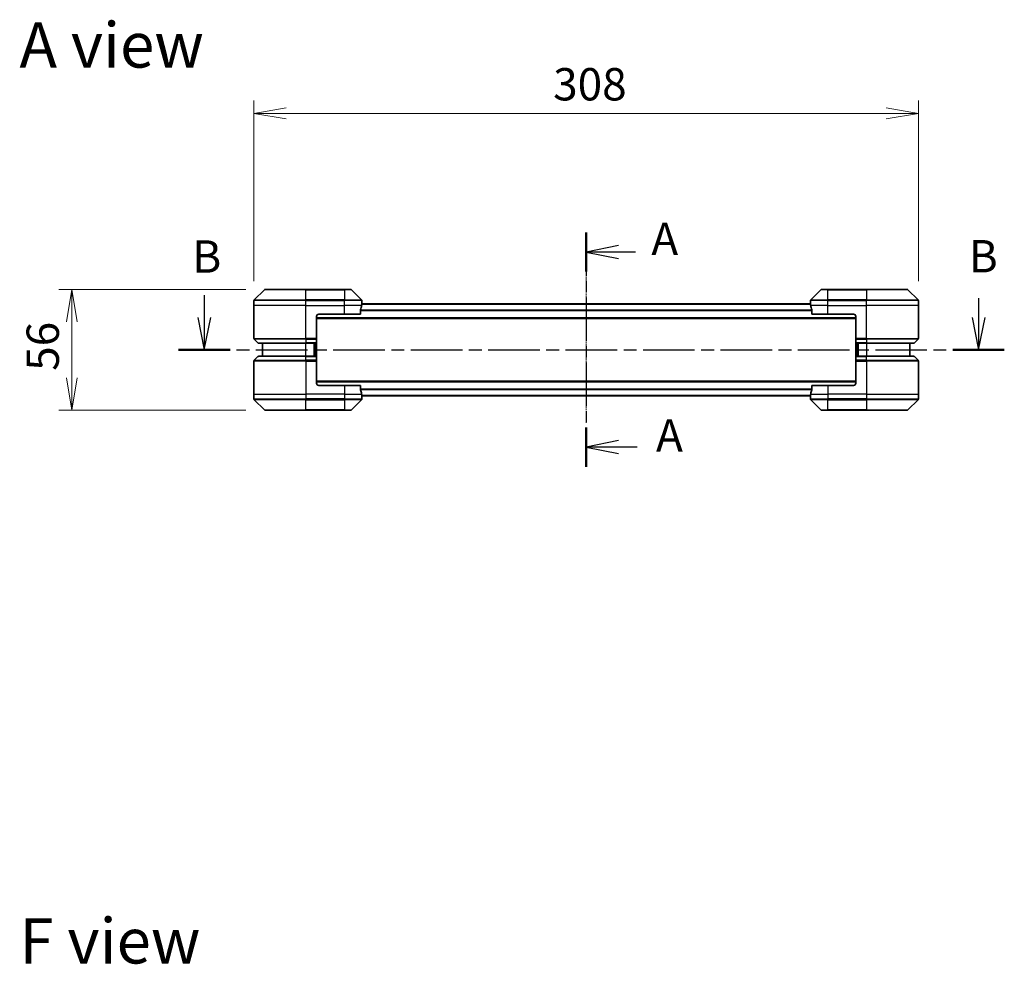
# Model space of a CAD drawing. Units: millimetres. Extents: x 0 to 8076, y 0 to 1686.
# Drawn here: x 1898 to 2355, y 472 to 910 of the extents above; entities that cross this region are included whole.
import ezdxf

# ---------------------------------------------------------------- set-up
doc = ezdxf.new("R2010")
doc.units = ezdxf.units.MM
doc.linetypes.add('CHAIN', pattern=[0.3543, 0.2362, -0.0295, 0.0591, -0.0295])
for name, color, linetype, lineweight in [('Centerline (ISO)', 131, 'Continuous', 18), ('Dimension (ISO)', 7, 'Continuous', 18), ('Dimension (ISO) @ 1', 7, 'Continuous', 18), ('Section Line (ISO)', 7, 'CHAIN', 25), ('Symbol (ISO)', 7, 'Continuous', 18), ('Visible (ISO)', 7, 'Continuous', 35), ('Visible Narrow (ISO)', 7, 'Continuous', 25)]:
    doc.layers.add(name, color=color, linetype=linetype, lineweight=lineweight)
doc.styles.add('Note Text (TK)', font='MS PGothic.ttf')
doc.dimstyles.new('Default - Method 1b (TK)', dxfattribs={"dimscale": 3, "dimtxt": 2.5, "dimasz": 2.5, "dimexe": 1, "dimexo": 1.5, "dimgap": 1, "dimtad": 1, "dimrnd": 1e-08, "dimdsep": 46, "dimtxsty": 'Note Text (TK)', "dimblk": 'OPEN', "dimcen": 0.09, "dimdle": 5, "dimclrd": 100, "dimclre": 100, "dimclrt": 7, "dimadec": 1, "dimazin": 1, "dimtfac": 1, "dimtmove": 0, "dimatfit": 3, "dimldrblk": 'OPEN', "dimfxl": 1, "dimtolj": 1, "dimlwd": -1, "dimlwe": -1, "dimarcsym": 0})

# ---------------------------------------------------------------- blocks, each defined once
blk = doc.blocks.new('2dTransSection60')
at = {"layer": 'Section Line (ISO)', "linetype": 'Continuous'}
for p, q in [((147.96, 138.305), (147.96, 136.587)), ((207.784, 138.086), (207.784, 136.587)), ((147.46, 136.587), (147.96, 134.087)), ((147.96, 136.587), (147.96, 134.087)), ((147.96, 134.087), (148.46, 136.587)), ((207.284, 136.587), (207.784, 134.087)), ((207.784, 136.587), (207.784, 134.087)), ((207.784, 134.087), (208.284, 136.587))]:
    blk.add_line(p, q, dxfattribs=at)
at = {"layer": 'Section Line (ISO)', "linetype": 'CHAIN', "ltscale": 16.885046}
blk.add_line((145.969, 134.087), (209.775, 134.087), dxfattribs=at)
at = {"layer": 'Section Line (ISO)', "linetype": 'Continuous', "lineweight": 50}
for p, q in [((145.969, 134.087), (149.951, 134.087)), ((205.793, 134.087), (209.775, 134.087))]:
    blk.add_line(p, q, dxfattribs=at)
at = {"layer": 'Section Line (ISO)', "char_height": 2.5, "attachment_point": 7, "style": 'Note Text (TK)'}
for insert in [(147.038, 139.259), (207.026, 139.281)]:
    blk.add_mtext('B', dxfattribs=dict(at, insert=insert))
blk = doc.blocks.new('_Open')
at = {"color": 0, "linetype": 'ByBlock', "lineweight": -2}
for p, q in [((-1, 0.167), (0, 0)), ((-1, -0.167), (0, 0)), ((0, 0), (-1, 0))]:
    blk.add_line(p, q, dxfattribs=at)
blk = doc.blocks.new('*D32')
at = {"layer": 'Defpoints', "color": 0}
for p in [(2314.81, 866.09), (2006.81, 779.32), (2314.81, 779.32)]:
    blk.add_point(p, dxfattribs=at)
at = {"layer": 'Dimension (ISO)', "color": 100}
for p, q in [((2006.81, 788.32), (2006.81, 872.09)), ((2314.81, 788.32), (2314.81, 872.09)), ((2021.81, 866.09), (2299.81, 866.09))]:
    blk.add_line(p, q, dxfattribs=at)
at = {"layer": 'Dimension (ISO)', "color": 100, "xscale": 15, "yscale": 15, "zscale": 15, "rotation": 180}
blk.add_blockref('_Open', (2006.81, 866.09), dxfattribs=at)
at = {"layer": 'Dimension (ISO)', "color": 100, "xscale": 15, "yscale": 15, "zscale": 15}
blk.add_blockref('_Open', (2314.81, 866.09), dxfattribs=at)
at = {"layer": 'Dimension (ISO)', "color": 7, "insert": (2145.51, 879.59), "char_height": 15, "attachment_point": 4, "style": 'Note Text (TK)'}
blk.add_mtext('\\A1;308', dxfattribs=at)
blk = doc.blocks.new('*D33')
at = {"layer": 'Defpoints', "color": 0}
for p in [(2012.02, 784.52), (1922.39, 728.52), (2012.02, 728.52)]:
    blk.add_point(p, dxfattribs=at)
at = {"layer": 'Dimension (ISO)', "color": 100}
for p, q in [((2003.02, 784.52), (1916.39, 784.52)), ((1922.39, 769.52), (1922.39, 743.52)), ((2003.02, 728.52), (1916.39, 728.52))]:
    blk.add_line(p, q, dxfattribs=at)
at = {"layer": 'Dimension (ISO)', "color": 100, "xscale": 15, "yscale": 15, "zscale": 15}
for p, rotation in [((1922.39, 784.52), 90), ((1922.39, 728.52), 270)]:
    blk.add_blockref('_Open', p, dxfattribs=dict(at, rotation=rotation))
at = {"layer": 'Dimension (ISO)', "color": 7, "insert": (1908.89, 746.76), "char_height": 15, "attachment_point": 4, "rotation": 90, "style": 'Note Text (TK)'}
blk.add_mtext('\\A1;56', dxfattribs=at)
blk = doc.blocks.new('2dTransSection62')
at = {"layer": 'Section Line (ISO)', "linetype": 'CHAIN', "ltscale": 14.176315}
blk.add_line((177.468, 143.148), (177.468, 125.058), dxfattribs=at)
at = {"layer": 'Section Line (ISO)', "linetype": 'Continuous', "lineweight": 50}
for p, q in [((177.468, 143.148), (177.468, 140.126)), ((177.468, 128.08), (177.468, 125.058))]:
    blk.add_line(p, q, dxfattribs=at)
at = {"layer": 'Section Line (ISO)', "linetype": 'Continuous'}
for p, q in [((179.968, 142.137), (177.468, 141.637)), ((179.968, 141.637), (177.468, 141.637)), ((177.468, 141.637), (179.968, 141.137)), ((181.288, 141.637), (179.968, 141.637)), ((179.968, 127.069), (177.468, 126.569)), ((179.968, 126.569), (177.468, 126.569)), ((177.468, 126.569), (179.968, 126.069)), ((181.407, 126.569), (179.968, 126.569))]:
    blk.add_line(p, q, dxfattribs=at)
at = {"layer": 'Section Line (ISO)', "char_height": 2.5, "attachment_point": 7, "style": 'Note Text (TK)'}
for insert in [(182.505, 140.626), (182.865, 125.446)]:
    blk.add_mtext('A', dxfattribs=dict(at, insert=insert))

msp = doc.modelspace()

# ---------------------------------------------------------------- linework, layer by layer
at = {"layer": 'Centerline (ISO)', "linetype": 'CHAIN', "ltscale": 12.553352}
msp.add_line((2160.8107, 790.4138), (2160.8107, 722.631), dxfattribs=at)
at = {"layer": 'Visible (ISO)'}
for p, q in [((2011.6642, 784.376), (2006.9571, 779.6689)), ((2012.0178, 784.5224), (2030.8107, 784.5224)), ((2048.8107, 784.5224), (2030.8107, 784.5224)), ((2048.8107, 784.5224), (2051.6036, 784.5224)), ((2056.6642, 779.6689), (2051.9571, 784.376)), ((2269.6642, 784.376), (2264.9571, 779.6689)), ((2270.0178, 784.5224), (2272.8107, 784.5224)), ((2290.8107, 784.5224), (2272.8107, 784.5224)), ((2290.8107, 784.5224), (2309.6036, 784.5224)), ((2314.6642, 779.6689), (2309.9571, 784.376)), ((2006.8107, 777.0224), (2006.8107, 779.3153)), ((2006.8107, 761.7295), (2006.8107, 777.0224)), ((2264.8385, 777.8224), (2056.7828, 777.8224)), ((2056.8107, 778.0224), (2056.8026, 778.0224)), ((2056.8107, 778.0224), (2056.8107, 779.3153)), ((2056.8107, 777.8224), (2056.8107, 778.0224)), ((2264.8107, 778.0224), (2264.8107, 779.3153)), ((2264.8107, 778.0224), (2264.8107, 777.8224)), ((2264.8188, 778.0224), (2264.8107, 778.0224)), ((2314.8107, 777.0224), (2314.8107, 779.3153)), ((2314.8107, 761.7295), (2314.8107, 777.0224)), ((2035.8107, 772.0224), (2035.8107, 761.7295)), ((2036.8107, 773.0224), (2048.8107, 773.0224)), ((2056.2269, 773.0224), (2048.8107, 773.0224)), ((2056.2269, 773.0224), (2056.2269, 774.9138)), ((2265.3945, 774.9138), (2265.3945, 773.0224)), ((2272.8107, 773.0224), (2265.3945, 773.0224)), ((2272.8107, 773.0224), (2284.8107, 773.0224)), ((2285.8107, 772.0224), (2285.8107, 761.7295)), ((2035.8107, 771.0224), (2285.8107, 771.0224)), ((2006.9571, 761.376), (2008.6642, 759.6689)), ((2030.8107, 759.5224), (2009.0178, 759.5224)), ((2010.8107, 759.5224), (2010.8107, 753.5224)), ((2030.8107, 759.5224), (2035.8107, 759.5224)), ((2034.8107, 753.5224), (2034.8107, 759.5224)), ((2035.8107, 761.7295), (2035.8107, 761.376)), ((2035.8107, 759.6689), (2035.8107, 761.376)), ((2035.8107, 759.6689), (2035.8107, 759.5224)), ((2035.8107, 753.5224), (2035.8107, 759.5224)), ((2285.8107, 761.376), (2285.8107, 761.7295)), ((2285.8107, 761.376), (2285.8107, 759.6689)), ((2285.8107, 759.5224), (2285.8107, 759.6689)), ((2285.8107, 759.5224), (2285.8107, 753.5224)), ((2285.8107, 759.5224), (2290.8107, 759.5224)), ((2286.8107, 759.5224), (2286.8107, 753.5224)), ((2312.6036, 759.5224), (2290.8107, 759.5224)), ((2310.8107, 753.5224), (2310.8107, 759.5224)), ((2314.6642, 761.376), (2312.9571, 759.6689)), ((2006.9571, 751.6689), (2008.6642, 753.376)), ((2009.0178, 753.5224), (2030.8107, 753.5224)), ((2035.8107, 753.5224), (2030.8107, 753.5224)), ((2035.8107, 753.5224), (2035.8107, 753.376)), ((2035.8107, 751.6689), (2035.8107, 753.376)), ((2285.8107, 753.376), (2285.8107, 753.5224)), ((2290.8107, 753.5224), (2285.8107, 753.5224)), ((2285.8107, 753.376), (2285.8107, 751.6689)), ((2290.8107, 753.5224), (2312.6036, 753.5224)), ((2314.6642, 751.6689), (2312.9571, 753.376)), ((2006.8107, 751.3153), (2006.8107, 736.0224)), ((2035.8107, 751.6689), (2035.8107, 751.3153)), ((2035.8107, 741.0224), (2035.8107, 751.3153)), ((2285.8107, 751.3153), (2285.8107, 751.6689)), ((2285.8107, 741.0224), (2285.8107, 751.3153)), ((2314.8107, 751.3153), (2314.8107, 736.0224)), ((2285.8107, 742.0224), (2035.8107, 742.0224)), ((2048.8107, 740.0224), (2036.8107, 740.0224)), ((2048.8107, 740.0224), (2056.2269, 740.0224)), ((2056.2269, 738.131), (2056.2269, 740.0224)), ((2265.3945, 740.0224), (2265.3945, 738.131)), ((2265.3945, 740.0224), (2272.8107, 740.0224)), ((2284.8107, 740.0224), (2272.8107, 740.0224)), ((2006.8107, 736.0224), (2006.8107, 733.7295)), ((2056.7828, 735.2224), (2264.8385, 735.2224)), ((2056.8026, 735.0224), (2056.8107, 735.0224)), ((2056.8107, 735.0224), (2056.8107, 735.2224)), ((2056.8107, 735.0224), (2056.8107, 733.7295)), ((2264.8107, 735.2224), (2264.8107, 735.0224)), ((2264.8107, 735.0224), (2264.8188, 735.0224)), ((2264.8107, 735.0224), (2264.8107, 733.7295)), ((2314.8107, 736.0224), (2314.8107, 733.7295)), ((2006.9571, 733.376), (2011.6642, 728.6689)), ((2051.9571, 728.6689), (2056.6642, 733.376)), ((2264.9571, 733.376), (2269.6642, 728.6689)), ((2309.9571, 728.6689), (2314.6642, 733.376)), ((2030.8107, 728.5224), (2012.0178, 728.5224)), ((2030.8107, 728.5224), (2048.8107, 728.5224)), ((2051.6036, 728.5224), (2048.8107, 728.5224)), ((2272.8107, 728.5224), (2270.0178, 728.5224)), ((2272.8107, 728.5224), (2290.8107, 728.5224)), ((2309.6036, 728.5224), (2290.8107, 728.5224))]:
    msp.add_line(p, q, dxfattribs=at)
for centre, radius, start, end in [((2012.0178, 784.0224), 0.5, 90, 135), ((2051.6036, 784.0224), 0.5, 45, 90), ((2270.0178, 784.0224), 0.5, 90, 135), ((2309.6036, 784.0224), 0.5, 45, 90), ((2007.3107, 779.3153), 0.5, 135, 180), ((2056.3107, 779.3153), 0.5, 0, 45), ((2265.3107, 779.3153), 0.5, 135, 180), ((2314.3107, 779.3153), 0.5, 0, 45), ((2036.8107, 772.0224), 1, 90, 180), ((2284.8107, 772.0224), 1, 0, 90), ((2007.3107, 761.7295), 0.5, 180, 225), ((2009.0178, 760.0224), 0.5, 225, 270), ((2312.6036, 760.0224), 0.5, 270, 315), ((2314.3107, 761.7295), 0.5, 315, 0), ((2009.0178, 753.0224), 0.5, 90, 135), ((2312.6036, 753.0224), 0.5, 45, 90), ((2007.3107, 751.3153), 0.5, 135, 180), ((2314.3107, 751.3153), 0.5, 0, 45), ((2036.8107, 741.0224), 1, 180, 270), ((2284.8107, 741.0224), 1, 270, 0), ((2007.3107, 733.7295), 0.5, 180, 225), ((2056.3107, 733.7295), 0.5, 315, 0), ((2265.3107, 733.7295), 0.5, 180, 225), ((2314.3107, 733.7295), 0.5, 315, 0), ((2012.0178, 729.0224), 0.5, 225, 270), ((2051.6036, 729.0224), 0.5, 270, 315), ((2270.0178, 729.0224), 0.5, 225, 270), ((2309.6036, 729.0224), 0.5, 270, 315)]:
    msp.add_arc(centre, radius, start, end, dxfattribs=at)
for centre, major_axis, start_param, end_param in [((2048.8107, 778.6224), (0, -9.6), 1.19575789, 1.40334825), ((2048.8107, 778.6224), (0, -9.6), 1.40334825, 1.49698509), ((2272.8107, 778.6224), (0, -9.6), 4.78620022, 4.87983706), ((2272.8107, 778.6224), (0, -9.6), 4.87983706, 5.08742742), ((2048.8107, 734.4224), (0, 9.6), 4.87983706, 5.08742742), ((2048.8107, 734.4224), (0, 9.6), 4.78620022, 4.87983706), ((2272.8107, 734.4224), (0, 9.6), 1.40334825, 1.49698509), ((2272.8107, 734.4224), (0, 9.6), 1.19575789, 1.40334825)]:
    msp.add_ellipse(centre, major_axis=major_axis, ratio=0.83333333, start_param=start_param, end_param=end_param, dxfattribs=at)
for points, knots in [([(2056.8026, 778.0224), (2056.8009, 778.0224), (2056.7988, 778.0149), (2056.7944, 777.9842), (2056.7921, 777.9611), (2056.7898, 777.9282), (2056.7893, 777.9215), (2056.7889, 777.9145)], [0.1356732242, 0.1356732242, 0.1356732242, 0.1356732242, 0.1469944231, 0.1469944231, 0.158315622, 0.158315622, 0.1609890322, 0.1609890322, 0.1609890322, 0.1609890322]), ([(2264.8325, 777.9145), (2264.832, 777.9215), (2264.8316, 777.9282), (2264.8292, 777.9611), (2264.8269, 777.9842), (2264.8226, 778.0149), (2264.8204, 778.0224), (2264.8188, 778.0224)], [0.1103900742, 0.1103900742, 0.1103900742, 0.1103900742, 0.1130634845, 0.1130634845, 0.1243846834, 0.1243846834, 0.1357058823, 0.1357058823, 0.1357058823, 0.1357058823]), ([(2056.2546, 775.1059), (2056.2472, 775.0831), (2056.2407, 775.0565), (2056.2299, 774.9912), (2056.2269, 774.9514), (2056.2269, 774.9138)], [-0.0201836507, -0.0201836507, -0.0201836507, -0.0201836507, -0.0112759257, -0.0112759257, 0, 0, 0, 0]), ([(2265.3945, 774.9138), (2265.3945, 774.9521), (2265.3913, 774.9926), (2265.3804, 775.0576), (2265.374, 775.0835), (2265.3667, 775.1059)], [0.093260715, 0.093260715, 0.093260715, 0.093260715, 0.1047444472, 0.1047444472, 0.1134564756, 0.1134564756, 0.1134564756, 0.1134564756]), ([(2056.2269, 738.131), (2056.2269, 738.0927), (2056.23, 738.0522), (2056.2409, 737.9872), (2056.2474, 737.9613), (2056.2546, 737.939)], [0.093260715, 0.093260715, 0.093260715, 0.093260715, 0.1047444472, 0.1047444472, 0.1134564756, 0.1134564756, 0.1134564756, 0.1134564756]), ([(2056.7889, 735.1304), (2056.7893, 735.1233), (2056.7898, 735.1167), (2056.7921, 735.0837), (2056.7944, 735.0606), (2056.7988, 735.03), (2056.8009, 735.0224), (2056.8026, 735.0224)], [0.1103900742, 0.1103900742, 0.1103900742, 0.1103900742, 0.1130634845, 0.1130634845, 0.1243846834, 0.1243846834, 0.1357058823, 0.1357058823, 0.1357058823, 0.1357058823]), ([(2264.8188, 735.0224), (2264.8204, 735.0224), (2264.8226, 735.03), (2264.8269, 735.0606), (2264.8292, 735.0837), (2264.8316, 735.1167), (2264.832, 735.1233), (2264.8325, 735.1304)], [0.1356732242, 0.1356732242, 0.1356732242, 0.1356732242, 0.1469944231, 0.1469944231, 0.158315622, 0.158315622, 0.1609890322, 0.1609890322, 0.1609890322, 0.1609890322]), ([(2265.3667, 737.939), (2265.3741, 737.9617), (2265.3807, 737.9884), (2265.3914, 738.0536), (2265.3945, 738.0934), (2265.3945, 738.131)], [-0.0201836507, -0.0201836507, -0.0201836507, -0.0201836507, -0.0112759257, -0.0112759257, 0, 0, 0, 0])]:
    msp.add_open_spline(points, degree=3, knots=knots, dxfattribs=at)
at = {"layer": 'Visible Narrow (ISO)'}
for p, q in [((2030.8107, 784.376), (2011.6642, 784.376)), ((2030.8107, 784.5224), (2030.8107, 784.376)), ((2030.8107, 784.376), (2048.8107, 784.376)), ((2030.8107, 779.6689), (2030.8107, 784.376)), ((2048.8107, 784.376), (2048.8107, 784.5224)), ((2051.9571, 784.376), (2048.8107, 784.376)), ((2048.8107, 784.376), (2048.8107, 779.6689)), ((2272.8107, 784.376), (2269.6642, 784.376)), ((2272.8107, 784.376), (2272.8107, 784.5224)), ((2272.8107, 784.376), (2290.8107, 784.376)), ((2272.8107, 779.6689), (2272.8107, 784.376)), ((2290.8107, 784.376), (2290.8107, 784.5224)), ((2309.9571, 784.376), (2290.8107, 784.376)), ((2290.8107, 784.376), (2290.8107, 779.6689)), ((2030.8107, 779.3153), (2006.8107, 779.3153)), ((2030.8107, 777.0224), (2006.8107, 777.0224)), ((2006.9571, 779.6689), (2030.8107, 779.6689)), ((2030.8107, 779.6689), (2030.8107, 779.3153)), ((2048.8107, 779.6689), (2030.8107, 779.6689)), ((2030.8107, 777.0224), (2030.8107, 779.3153)), ((2030.8107, 779.3153), (2048.8107, 779.3153)), ((2030.8107, 777.0224), (2048.8107, 777.0224)), ((2030.8107, 761.7295), (2030.8107, 777.0224)), ((2048.8107, 779.6689), (2048.8107, 779.3153)), ((2048.8107, 779.6689), (2056.6642, 779.6689)), ((2048.8107, 777.0224), (2048.8107, 779.3153)), ((2056.8107, 779.3153), (2048.8107, 779.3153)), ((2056.6988, 777.0224), (2048.8107, 777.0224)), ((2048.8107, 773.0224), (2048.8107, 777.0224)), ((2056.7748, 777.7145), (2264.8465, 777.7145)), ((2272.8107, 779.3153), (2264.8107, 779.3153)), ((2272.8107, 777.0224), (2264.9226, 777.0224)), ((2264.9571, 779.6689), (2272.8107, 779.6689)), ((2290.8107, 779.6689), (2272.8107, 779.6689)), ((2272.8107, 779.6689), (2272.8107, 779.3153)), ((2272.8107, 777.0224), (2272.8107, 779.3153)), ((2272.8107, 779.3153), (2290.8107, 779.3153)), ((2272.8107, 777.0224), (2290.8107, 777.0224)), ((2272.8107, 773.0224), (2272.8107, 777.0224)), ((2290.8107, 779.6689), (2290.8107, 779.3153)), ((2290.8107, 779.6689), (2314.6642, 779.6689)), ((2290.8107, 777.0224), (2290.8107, 779.3153)), ((2314.8107, 779.3153), (2290.8107, 779.3153)), ((2314.8107, 777.0224), (2290.8107, 777.0224)), ((2290.8107, 761.7295), (2290.8107, 777.0224)), ((2265.3945, 774.9059), (2056.2269, 774.9059)), ((2056.2269, 774.7138), (2265.3945, 774.7138)), ((2285.8107, 771.3224), (2035.8107, 771.3224)), ((2006.8107, 761.7295), (2030.8107, 761.7295)), ((2030.8107, 761.376), (2006.9571, 761.376)), ((2008.6642, 759.6689), (2030.8107, 759.6689)), ((2035.8107, 761.7295), (2030.8107, 761.7295)), ((2030.8107, 761.376), (2030.8107, 761.7295)), ((2030.8107, 761.376), (2035.8107, 761.376)), ((2030.8107, 761.376), (2030.8107, 759.6689)), ((2035.8107, 759.6689), (2030.8107, 759.6689)), ((2030.8107, 759.6689), (2030.8107, 759.5224)), ((2030.8107, 753.5224), (2030.8107, 759.5224)), ((2034.5107, 759.5224), (2034.5107, 753.5224)), ((2035.5107, 759.5224), (2035.5107, 753.5224)), ((2290.8107, 761.7295), (2285.8107, 761.7295)), ((2285.8107, 761.376), (2290.8107, 761.376)), ((2290.8107, 759.6689), (2285.8107, 759.6689)), ((2286.1107, 753.5224), (2286.1107, 759.5224)), ((2287.1107, 753.5224), (2287.1107, 759.5224)), ((2290.8107, 761.7295), (2314.8107, 761.7295)), ((2290.8107, 761.376), (2290.8107, 761.7295)), ((2314.6642, 761.376), (2290.8107, 761.376)), ((2290.8107, 761.376), (2290.8107, 759.6689)), ((2290.8107, 759.6689), (2290.8107, 759.5224)), ((2290.8107, 759.6689), (2312.9571, 759.6689)), ((2290.8107, 759.5224), (2290.8107, 753.5224)), ((2030.8107, 753.376), (2008.6642, 753.376)), ((2030.8107, 753.376), (2030.8107, 753.5224)), ((2030.8107, 753.376), (2035.8107, 753.376)), ((2030.8107, 751.6689), (2030.8107, 753.376)), ((2285.8107, 753.376), (2290.8107, 753.376)), ((2290.8107, 753.376), (2290.8107, 753.5224)), ((2312.9571, 753.376), (2290.8107, 753.376)), ((2290.8107, 751.6689), (2290.8107, 753.376)), ((2030.8107, 751.3153), (2006.8107, 751.3153)), ((2006.9571, 751.6689), (2030.8107, 751.6689)), ((2030.8107, 751.6689), (2030.8107, 751.3153)), ((2035.8107, 751.6689), (2030.8107, 751.6689)), ((2030.8107, 751.3153), (2030.8107, 736.0224)), ((2030.8107, 751.3153), (2035.8107, 751.3153)), ((2290.8107, 751.6689), (2285.8107, 751.6689)), ((2285.8107, 751.3153), (2290.8107, 751.3153)), ((2290.8107, 751.6689), (2290.8107, 751.3153)), ((2290.8107, 751.6689), (2314.6642, 751.6689)), ((2290.8107, 751.3153), (2290.8107, 736.0224)), ((2314.8107, 751.3153), (2290.8107, 751.3153)), ((2035.8107, 741.7224), (2285.8107, 741.7224)), ((2048.8107, 740.0224), (2048.8107, 736.0224)), ((2272.8107, 740.0224), (2272.8107, 736.0224)), ((2006.8107, 736.0224), (2030.8107, 736.0224)), ((2048.8107, 736.0224), (2030.8107, 736.0224)), ((2030.8107, 736.0224), (2030.8107, 733.7295)), ((2048.8107, 736.0224), (2056.6988, 736.0224)), ((2048.8107, 736.0224), (2048.8107, 733.7295)), ((2265.3945, 738.331), (2056.2269, 738.331)), ((2056.2269, 738.139), (2265.3945, 738.139)), ((2264.8465, 735.3304), (2056.7748, 735.3304)), ((2264.9226, 736.0224), (2272.8107, 736.0224)), ((2290.8107, 736.0224), (2272.8107, 736.0224)), ((2272.8107, 736.0224), (2272.8107, 733.7295)), ((2290.8107, 736.0224), (2314.8107, 736.0224)), ((2290.8107, 736.0224), (2290.8107, 733.7295)), ((2006.8107, 733.7295), (2030.8107, 733.7295)), ((2030.8107, 733.376), (2006.9571, 733.376)), ((2048.8107, 733.7295), (2030.8107, 733.7295)), ((2030.8107, 733.376), (2030.8107, 733.7295)), ((2030.8107, 733.376), (2048.8107, 733.376)), ((2030.8107, 728.6689), (2030.8107, 733.376)), ((2048.8107, 733.7295), (2056.8107, 733.7295)), ((2048.8107, 733.376), (2048.8107, 733.7295)), ((2056.6642, 733.376), (2048.8107, 733.376)), ((2048.8107, 733.376), (2048.8107, 728.6689)), ((2264.8107, 733.7295), (2272.8107, 733.7295)), ((2272.8107, 733.376), (2264.9571, 733.376)), ((2290.8107, 733.7295), (2272.8107, 733.7295)), ((2272.8107, 733.376), (2272.8107, 733.7295)), ((2272.8107, 733.376), (2290.8107, 733.376)), ((2272.8107, 728.6689), (2272.8107, 733.376)), ((2290.8107, 733.7295), (2314.8107, 733.7295)), ((2290.8107, 733.376), (2290.8107, 733.7295)), ((2314.6642, 733.376), (2290.8107, 733.376)), ((2290.8107, 733.376), (2290.8107, 728.6689)), ((2011.6642, 728.6689), (2030.8107, 728.6689)), ((2048.8107, 728.6689), (2030.8107, 728.6689)), ((2030.8107, 728.6689), (2030.8107, 728.5224)), ((2048.8107, 728.6689), (2051.9571, 728.6689)), ((2048.8107, 728.6689), (2048.8107, 728.5224)), ((2269.6642, 728.6689), (2272.8107, 728.6689)), ((2272.8107, 728.6689), (2272.8107, 728.5224)), ((2290.8107, 728.6689), (2272.8107, 728.6689)), ((2290.8107, 728.5224), (2290.8107, 728.6689)), ((2290.8107, 728.6689), (2309.9571, 728.6689))]:
    msp.add_line(p, q, dxfattribs=at)

# ---------------------------------------------------------------- block references
at = {"layer": 'Section Line (ISO)', "xscale": 6, "yscale": 6, "zscale": 6}
for name in ['2dTransSection62', '2dTransSection60']:
    msp.add_blockref(name, (1096, -48), dxfattribs=at)

# ---------------------------------------------------------------- texts
at = {"layer": 'Symbol (ISO)', "color": 7, "char_height": 21, "attachment_point": 4, "line_spacing_factor": 1.5, "style": 'Note Text (TK)'}
for s, insert in [('\\fMS PGothic|b0|i0;{\\H21.0000;A view}', (1898.0952, 897.8085)), ('\\fMS PGothic|b0|i0;{\\H21.0000;F view}', (1898.0952, 482.5737))]:
    msp.add_mtext(s, dxfattribs=dict(at, insert=insert))

# ---------------------------------------------------------------- dimensions: what is measured, and where the dimension line sits
at = {"layer": 'Dimension (ISO) @ 1', "color": 100}
for base, p1, p2, angle, picture, middle in [((2314.8107, 866.0865), (2006.8107, 779.3153), (2314.8107, 779.3153), 180, '*D32', (2160.8107, 866.0865)), ((1922.393, 728.5224), (2012.0178, 784.5224), (2012.0178, 728.5224), 90, '*D33', (1922.393, 756.5224))]:
    dim = msp.add_linear_dim(base=base, p1=p1, p2=p2, angle=angle, dimstyle='Default - Method 1b (TK)', override={"dimscale": 1, "dimtxt": 15, "dimasz": 15, "dimexe": 6, "dimexo": 9, "dimgap": 6, "dimdec": 2, "dimcen": 0.54, "dimtol": 0, "dimlim": 0, "dimtp": 0, "dimtm": 0, "dimtdec": 2, "dimtix": 0, "dimtofl": 0, "dimtmove": 0, "dimatfit": 1}, dxfattribs=at)
    dim.commit()
    dim.dimension.update_dxf_attribs({"geometry": picture, "text_midpoint": middle, "dimtype": 128})

doc.saveas('drawing.dxf')
